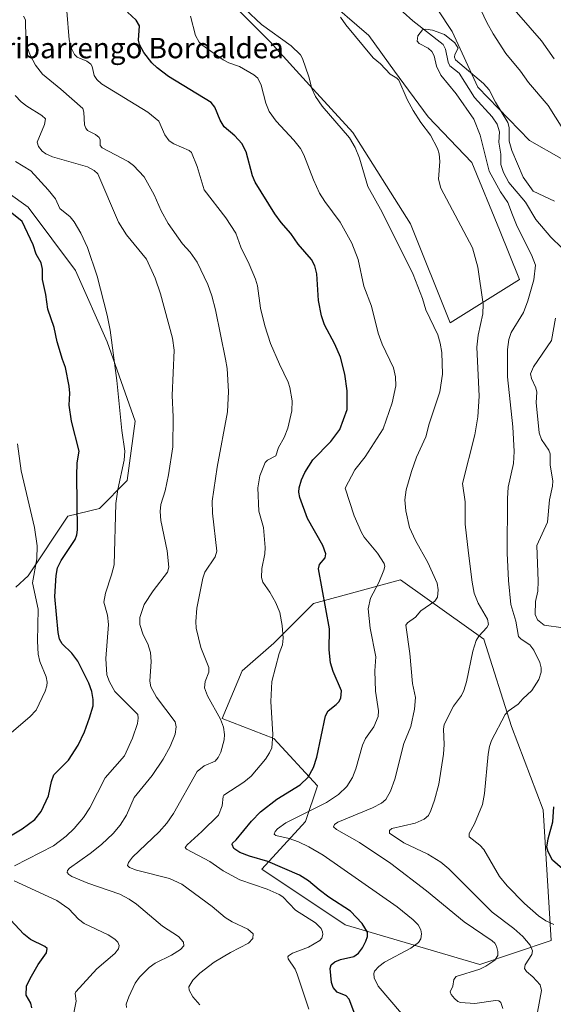
# Model space of a CAD drawing. Units: metres. Extents: x 647885 to 651336, y 4753159 to 4755546.
# Drawn here: x 650028 to 650237, y 4754771 to 4755157 of the extents above; entities that cross this region are included whole.
import ezdxf
from ezdxf.enums import TextEntityAlignment as Align

# ---------------------------------------------------------------- set-up
doc = ezdxf.new("R2010")
doc.units = ezdxf.units.M
doc.header["$MEASUREMENT"] = 0
for name, color, linetype, lineweight in [('Arbolado forestal CxS', 92, 'Continuous', 0), ('Corriente natural lineal', 142, 'Continuous', 13), ('Curva de nivel maestra', 30, 'Continuous', 30), ('Curva de nivel normal', 30, 'Continuous', 0), ('Matorral CxS', 135, 'Continuous', 0), ('Prado CxS', 92, 'Continuous', 0), ('Texto cartográfico', 7, 'Continuous', 0)]:
    doc.layers.add(name, color=color, linetype=linetype, lineweight=lineweight)
doc.styles.add('Style-Arial', font='txt')

# ---------------------------------------------------------------- blocks, each defined once
blk = doc.blocks.new('*U9')
at = {"layer": 'Arbolado forestal CxS', "color": 92, "linetype": 'Continuous', "lineweight": 0}
for points in [[(650026.3041, 4754934.6953, 957.4849), (650031.0507, 4754939.1049, 956.1441), (650046.5789, 4754962.4063, 951.5885), (650059.0007, 4754965.5131, 947.8196), (650069.8707, 4754976.3877, 944.6242), (650072.9759, 4754999.6903, 943.767), (650062.1079, 4755030.7599, 945.5444), (650049.6857, 4755058.7225, 946.7421), (650031.0533, 4755083.5781, 947.8628), (650009.3153, 4755099.1135, 950.4296)], [(650111.7737, 4755162.4499, 915.2022), (650125.7509, 4755148.4661, 915.2143), (650141.2801, 4755131.3751, 914.9767), (650158.3623, 4755112.7309, 914.0654), (650180.8803, 4755076.9955, 912.7799), (650196.4091, 4755038.1529, 913.4246), (650223.5859, 4755055.2433, 907.4981), (650215.8215, 4755074.6639, 907.5485), (650204.9511, 4755101.0777, 907.0594), (650187.8689, 4755118.9457, 908.9509), (650174.6697, 4755136.8127, 909.2327), (650164.5751, 4755150.7963, 908.8261), (650146.7157, 4755166.3333, 909.8265)], [(650180.8823, 4755177.2087, 907.4884), (650197.1875, 4755152.3499, 905.8655), (650207.2817, 4755130.5971, 904.5571), (650227.4701, 4755109.6223, 906.4291), (650239.8937, 4755102.6303, 907.8381)]]:
    blk.add_polyline3d(points, dxfattribs=at)
blk.add_polyline3d([(650236.0115, 4754796.1829, 906.5919), (650232.9077, 4754847.4469, 900.2841), (650220.4855, 4754880.0705, 904.4155), (650209.6173, 4754914.2469, 909.967), (650187.3803, 4754930.1379, 915.8854), (650177.0095, 4754937.5491, 918.6074), (650142.8491, 4754928.2287, 926.5026), (650127.3211, 4754912.6939, 930.5893), (650114.8993, 4754901.8205, 931.9278), (650107.1351, 4754883.1789, 934.738), (650127.3203, 4754875.4107, 930.0143), (650144.4007, 4754856.7689, 923.864), (650139.7413, 4754842.7885, 919.559), (650122.6615, 4754824.1467, 925.7352), (650155.2685, 4754802.3979, 926.9634), (650208.0619, 4754786.8623, 915.7858)], close=True, dxfattribs=at)

msp = doc.modelspace()

# ---------------------------------------------------------------- linework, layer by layer
at = {"layer": 'Arbolado forestal CxS', "color": 92, "linetype": 'Continuous', "lineweight": 0}
for points in [[(650239.8937, 4755102.6303, 907.8381), (650227.4701, 4755109.6223, 906.4291), (650207.2817, 4755130.5971, 904.5571), (650197.1875, 4755152.3499, 905.8655), (650180.8823, 4755177.2087, 907.4884), (650157.5871, 4755202.0685, 908.1278), (650154.7525, 4755213.7673, 909.8577)], [(650239.8937, 4755102.6303, 907.8381), (650227.4701, 4755109.6223, 906.4291), (650207.2817, 4755130.5971, 904.5571), (650197.1875, 4755152.3499, 905.8655), (650180.8823, 4755177.2087, 907.4884), (650157.5871, 4755202.0685, 908.1278), (650154.7525, 4755213.7673, 909.8577)], [(650239.8937, 4755102.6303, 907.8381), (650227.4701, 4755109.6223, 906.4291), (650207.2817, 4755130.5971, 904.5571), (650197.1875, 4755152.3499, 905.8655), (650180.8823, 4755177.2087, 907.4884)], [(650111.7737, 4755162.4499, 915.2022), (650125.7509, 4755148.4661, 915.2143), (650141.2801, 4755131.3751, 914.9767), (650158.3623, 4755112.7309, 914.0654), (650180.8803, 4755076.9955, 912.7799), (650196.4091, 4755038.1529, 913.4246), (650223.5859, 4755055.2433, 907.4981), (650215.8215, 4755074.6639, 907.5485), (650204.9511, 4755101.0777, 907.0594), (650187.8689, 4755118.9457, 908.9509), (650174.6697, 4755136.8127, 909.2327), (650164.5751, 4755150.7963, 908.8261), (650146.7157, 4755166.3333, 909.8265)], [(649916.7693, 4755134.9609, 941.0588), (649927.0037, 4755124.7257, 944.7193), (649936.0669, 4755122.9133, 945.883), (649954.1923, 4755120.4961, 948.2682), (649978.9639, 4755116.8705, 950.2768), (650003.8679, 4755113.6911, 948.1665), (650009.3153, 4755099.1135, 950.4296), (650031.0533, 4755083.5781, 947.8628), (650049.6857, 4755058.7225, 946.7421), (650062.1079, 4755030.7599, 945.5444), (650072.9759, 4754999.6903, 943.767), (650069.8707, 4754976.3877, 944.6242), (650059.0007, 4754965.5131, 947.8196), (650046.5789, 4754962.4063, 951.5885), (650031.0507, 4754939.1049, 956.1441), (650026.3041, 4754934.6953, 957.4849)], [(650208.0619, 4754786.8623, 915.7858), (650236.0115, 4754796.1829, 906.5919), (650232.9077, 4754847.4469, 900.2841), (650220.4855, 4754880.0705, 904.4155), (650209.6173, 4754914.2469, 909.967), (650187.3803, 4754930.1379, 915.8854), (650177.0095, 4754937.5491, 918.6074), (650142.8491, 4754928.2287, 926.5026), (650127.3211, 4754912.6939, 930.5893), (650114.8993, 4754901.8205, 931.9278), (650107.1351, 4754883.1789, 934.738), (650127.3203, 4754875.4107, 930.0143), (650144.4007, 4754856.7689, 923.864), (650139.7413, 4754842.7885, 919.559), (650122.6615, 4754824.1467, 925.7352), (650155.2685, 4754802.3979, 926.9634), (650208.0619, 4754786.8623, 915.7858)], [(650208.0619, 4754786.8623, 915.7858), (650236.0115, 4754796.1829, 906.5919), (650232.9077, 4754847.4469, 900.2841), (650220.4855, 4754880.0705, 904.4155), (650209.6173, 4754914.2469, 909.967), (650187.3803, 4754930.1379, 915.8854), (650177.0095, 4754937.5491, 918.6074), (650142.8491, 4754928.2287, 926.5026), (650127.3211, 4754912.6939, 930.5893), (650114.8993, 4754901.8205, 931.9278), (650107.1351, 4754883.1789, 934.738), (650127.3203, 4754875.4107, 930.0143), (650144.4007, 4754856.7689, 923.864), (650139.7413, 4754842.7885, 919.559), (650122.6615, 4754824.1467, 925.7352), (650155.2685, 4754802.3979, 926.9634), (650208.0619, 4754786.8623, 915.7858)]]:
    msp.add_polyline3d(points, dxfattribs=at)
msp.add_polyline3d([(650236.0115, 4754796.1829, 906.5919), (650208.0619, 4754786.8623, 915.7858), (650155.2685, 4754802.3979, 926.9634), (650122.6615, 4754824.1467, 925.7352), (650139.7413, 4754842.7885, 919.559), (650144.4007, 4754856.7689, 923.864), (650127.3203, 4754875.4107, 930.0143), (650107.1351, 4754883.1789, 934.738), (650114.8993, 4754901.8205, 931.9278), (650127.3211, 4754912.6939, 930.5893), (650142.8491, 4754928.2287, 926.5026), (650177.0095, 4754937.5491, 918.6074), (650187.3803, 4754930.1379, 915.8854), (650209.6173, 4754914.2469, 909.967), (650220.4855, 4754880.0705, 904.4155), (650232.9077, 4754847.4469, 900.2841)], close=True, dxfattribs=at)
at = {"layer": 'Corriente natural lineal', "color": 142, "linetype": 'Continuous', "lineweight": 13}
for points in [[(650174.2054, 4755163.3684, 905.1668), (650181.782, 4755156.5809, 905.0009), (650193.7151, 4755147.2052, 904.4429), (650194.5487, 4755145.4145, 904.461), (650195.5968, 4755140.3637, 904.3298), (650196.3321, 4755138.8946, 904.278), (650199.9598, 4755135.9862, 904.4768), (650206.0215, 4755126.4977, 904.0464), (650212.9216, 4755118.951, 903.9469), (650214.8529, 4755116.0092, 904.1105), (650215.8061, 4755112.9917, 903.8563), (650215.5066, 4755108.9879, 903.8358), (650216.2351, 4755104.3218, 903.844), (650216.2779, 4755100.2595, 903.8945), (650217.3894, 4755097.1315, 903.6913), (650219.4753, 4755093.2194, 903.9697), (650225.9376, 4755085.4872, 903.8007), (650230.0536, 4755078.6638, 903.4538), (650235.8298, 4755071.7329, 903.1994), (650240.186, 4755067.6598, 903.3137)], [(650237.6681, 4755040.0575, 902.8413), (650236.1775, 4755031.3269, 902.4767), (650229.0356, 4755021.0004, 902.3147), (650227.9555, 4755018.2776, 902.1136), (650228.2498, 4755016.459, 902.0938), (650230.0326, 4755012.7362, 902.1737), (650230.3884, 4755011.0242, 902.2164), (650230.1845, 4755007.0133, 902.3228), (650231.3237, 4754995.1314, 902.0764), (650232.205, 4754992.5542, 901.8889), (650235.0603, 4754988.3056, 901.8719), (650235.597, 4754986.915, 901.851), (650235.5998, 4754982.4, 901.7762), (650236.7191, 4754976.3356, 901.5688), (650236.5858, 4754974.1667, 901.6112), (650235.3399, 4754968.8863, 901.6834), (650234.5558, 4754960.1696, 901.3331), (650230.3811, 4754950.9314, 901.23), (650230.9472, 4754936.9855, 901.1303), (650230.7303, 4754933.0871, 901.2015), (650229.9334, 4754928.9869, 901.0616), (650229.7064, 4754923.8982, 900.9123), (650230.6869, 4754921.7947, 900.9389), (650233.2851, 4754919.7893, 900.8963), (650240.7095, 4754918.6776, 900.7425)]]:
    msp.add_polyline3d(points, dxfattribs=at)
at = {"layer": 'Curva de nivel maestra', "color": 30, "linetype": 'Continuous', "lineweight": 30, "flags": 128}
for points, elevation in [([(650160.27, 4754764.1601), (650156.88, 4754773.2301), (650155.67, 4754774.4801), (650152.16, 4754775.9201), (650150.61, 4754777.7501), (650149.96, 4754779.7301), (650149.47, 4754785.2201), (650149.87, 4754786.6601), (650151.19, 4754787.8101), (650153.52, 4754788.7101), (650158.64, 4754789.8801), (650160.54, 4754791.1901), (650162.05, 4754793.2801), (650163.43, 4754795.9501), (650164.05, 4754797.8101), (650164.07, 4754799.5201), (650161.9, 4754802.8401), (650157.34, 4754807.6901), (650148.91, 4754813.2401), (650145.11, 4754816.0101), (650140.97, 4754819.6001), (650137.4, 4754821.7701), (650125.01, 4754827.1201), (650117.85, 4754829.2101), (650114.08, 4754830.7001), (650111.68, 4754832.3101), (650111.05, 4754833.8701), (650111.12, 4754834.3901), (650112.55, 4754835.6101), (650118.54, 4754842.9401), (650122.08, 4754846.5601), (650128.5, 4754851.5301), (650137.64, 4754857.1501), (650140.86, 4754860.1901), (650142.87, 4754863.9501), (650144.26, 4754868.0501), (650147.55, 4754884.2701), (650148.69, 4754886.1501), (650151.76, 4754888.6601), (650152.82, 4754889.7801), (650153.58, 4754891.1901), (650153.85, 4754893.9701), (650150.56, 4754901.6201), (650149.59, 4754904.9601), (650148.99, 4754910.1501), (650149.13, 4754918.2601), (650144.8, 4754941.8201), (650145.19, 4754943.5801), (650147.45, 4754946.1801), (650147.78, 4754947.7001), (650146.49, 4754951.0301), (650140.55, 4754961.5501), (650137.51, 4754969.7601), (650137.14, 4754971.9301), (650137.26, 4754973.6201), (650138.21, 4754976.7201), (650139.49, 4754979.5501), (650142.65, 4754984.5501), (650149.65, 4754991.6801), (650153.15, 4754996.4501), (650156.03, 4755004.2501), (650156.03, 4755011.5801), (650155.17, 4755018.0901), (650153.49, 4755024.7101), (650151.28, 4755029.9001), (650147.21, 4755037.4401), (650146.01, 4755040.9801), (650144.87, 4755047.0001), (650144.18, 4755057.3701), (650143.43, 4755060.5801), (650142.09, 4755063.0001), (650136.87, 4755068.9801), (650134, 4755073.1901), (650130.27, 4755077.4801), (650127.79, 4755080.8701), (650119.98, 4755093.2801), (650118.95, 4755095.8001), (650116.46, 4755105.2101), (650114.75, 4755108.5001), (650112.04, 4755111.5101), (650107.83, 4755115.0001), (650106.37, 4755117.6001), (650104.19, 4755122.7401), (650102.78, 4755124.5601), (650086.03, 4755134.7701), (650081.6, 4755138.0901), (650079.58, 4755140.1001), (650076.44, 4755144.1101), (650074.68, 4755147.2601), (650074.39, 4755148.9501), (650074.78, 4755154.5601), (650073.37, 4755156.8401), (650070, 4755159.8801)], 925), ([(650017.52, 4754833.3301), (650028.77, 4754839.8901), (650033.68, 4754843.6301), (650036.15, 4754846.7401), (650039.09, 4754852.8301), (650040.2, 4754858.5001), (650041.17, 4754861.0901), (650046.89, 4754866.8501), (650050.73, 4754872.7101), (650053.11, 4754877.9101), (650055.16, 4754883.4601), (650056.51, 4754888.1601), (650056.61, 4754890.6701), (650056.01, 4754893.7001), (650054.87, 4754896.9801), (650050.61, 4754905.5901), (650048.22, 4754908.7301), (650044.44, 4754912.3901), (650043.32, 4754914.2301), (650042.83, 4754916.8201), (650041.56, 4754931.0001), (650042.02, 4754939.1701), (650042.64, 4754942.1701), (650044.08, 4754945.0801), (650049.46, 4754953.3101), (650050.18, 4754955.0901), (650050.42, 4754957.1201), (650050.17, 4754978.2101), (650050.33, 4754983.4001), (650051.02, 4754987.9201), (650048.14, 4754999.6501), (650047.2, 4755005.9301), (650047.36, 4755010.6301), (650047.12, 4755013.4001), (650045.72, 4755020.7601), (650044.54, 4755023.9001), (650042.44, 4755030.7301), (650041.25, 4755036.3601), (650038.8, 4755043.5601), (650038.08, 4755049.3801), (650036.68, 4755055.2401), (650036.72, 4755059.2601), (650036.24, 4755061.6601), (650034.28, 4755065.0801), (650033.04, 4755068.7501), (650028.81, 4755077.9701), (650024.06, 4755081.6601)], 950), ([(650243.48, 4754821.7201), (650236.58, 4754827.7301), (650234.78, 4754830.9201), (650234.36, 4754832.8001), (650234.84, 4754835.9801), (650236.64, 4754842.7001), (650237.07, 4754848.6301)], 900), ([(650032.56, 4754769.7801), (650032.08, 4754771.6801), (650030.34, 4754774.8001), (650030.45, 4754778.3601), (650031.82, 4754781.2801), (650035.04, 4754786.7401), (650038.28, 4754791.3701), (650038.5, 4754793.0401), (650037.66, 4754793.8601), (650031.96, 4754796.5601), (650029.38, 4754798.6601), (650007.05, 4754822.5801)], 950)]:
    msp.add_lwpolyline(points, dxfattribs=dict(at, elevation=elevation))
at = {"layer": 'Curva de nivel normal', "color": 30, "linetype": 'Continuous', "lineweight": 0, "flags": 128}
for points, elevation in [([(650206.05, 4755165.96), (650210.76, 4755155.83), (650213.27, 4755151.5), (650218.25, 4755143.72), (650223.97, 4755136.78), (650227.19, 4755132.34), (650234.78, 4755123.36), (650247.86, 4755102.6)], 910), ([(650237.17, 4755141.66), (650232.24, 4755148.74), (650217.98, 4755165.22)], 915), ([(650046.19, 4755160.3), (650047.17, 4755149.13), (650048.08, 4755145.72), (650049.22, 4755143.36), (650050.34, 4755142.35), (650054.11, 4755140.75), (650055.6, 4755139.62), (650056.12, 4755138.65), (650056.97, 4755135.16), (650058.03, 4755133.57), (650059.77, 4755131.89), (650077.98, 4755120.73), (650082.24, 4755117.18), (650084.59, 4755111.89), (650086.37, 4755109.54), (650088.11, 4755108.31), (650094.12, 4755105.77), (650095.06, 4755104.94), (650097.34, 4755099.53), (650100.08, 4755090.37), (650108.52, 4755079.3), (650112.43, 4755073.3), (650114.39, 4755067.82), (650117.75, 4755061.17), (650120.16, 4755055.33), (650120.95, 4755052.68), (650122.15, 4755043.99), (650123.82, 4755037.08), (650126, 4755030.16), (650129.52, 4755022.05), (650132.92, 4755014.99), (650133.61, 4755012.91), (650134.6, 4755007.64), (650134.36, 4755003.69), (650132.83, 4754996.98), (650131.46, 4754993.24), (650129.17, 4754989.34), (650128.19, 4754986.12), (650124.92, 4754984.4), (650124.01, 4754983.51), (650121.83, 4754978.23), (650121.09, 4754973.52), (650121.5, 4754964.42), (650123.27, 4754958.01), (650123.91, 4754950.16), (650123.8, 4754947.7), (650122.61, 4754941.93), (650122.47, 4754938.45), (650123.06, 4754936.57), (650125.84, 4754932.75), (650128.12, 4754928.54), (650129.71, 4754924.75), (650130.67, 4754919.56), (650131.02, 4754914.72), (650130.71, 4754912.1), (650129.48, 4754908.65), (650126.53, 4754897.69), (650126.24, 4754889.85), (650126.94, 4754876.95), (650126.58, 4754871.64), (650125.68, 4754869.7), (650124.04, 4754867.31), (650118.47, 4754860.63), (650115.65, 4754858.3), (650107.79, 4754853.2), (650107.48, 4754852.59), (650107.12, 4754848.94), (650105.69, 4754845.36), (650099.2, 4754838.94), (650093.37, 4754833.69), (650092.64, 4754832.67), (650093.11, 4754831.93), (650102.31, 4754827.12), (650107.56, 4754823.5), (650114.02, 4754819.96), (650124.73, 4754816.37), (650129.5, 4754814.29), (650130.84, 4754813.29), (650135.87, 4754808.07), (650143.68, 4754803.13), (650145.89, 4754800.84), (650146.47, 4754799.54), (650146.55, 4754798.52), (650146.22, 4754797.16), (650145.38, 4754796.23), (650140.93, 4754793.54), (650134.7, 4754791.22), (650133.08, 4754790.24), (650132.85, 4754789.75), (650133.02, 4754789.03), (650135.65, 4754784.95), (650136.54, 4754783.01), (650141.03, 4754769.26)], 930), ([(650116.09, 4755161.08), (650122.49, 4755155.12), (650134.1, 4755146.73), (650137.79, 4755143.16), (650138.58, 4755141.8), (650141.07, 4755134.57), (650142.25, 4755130), (650143.64, 4755126.92), (650146.34, 4755123.15), (650156.96, 4755110.72), (650159.26, 4755106.92), (650160.94, 4755102.69), (650164.21, 4755091.61), (650169.79, 4755081.55), (650181.95, 4755057.11), (650185.61, 4755047.78), (650186.95, 4755043.25), (650191.62, 4755033.49), (650192.56, 4755030.29), (650193.17, 4755026.62), (650193.5, 4755018.1), (650192.36, 4755011.18), (650188.16, 4754998.68), (650186.94, 4754993.5), (650183.31, 4754985.54), (650181.24, 4754979.96), (650179.2, 4754972.8), (650178.72, 4754968.82), (650179.08, 4754964.53), (650180.52, 4754958.01), (650182.87, 4754952.92), (650187.69, 4754944.28), (650191.31, 4754936.18), (650191.77, 4754933.59), (650191.47, 4754930.78), (650190.43, 4754929.13), (650184.94, 4754925.33), (650182.91, 4754922.93), (650179.73, 4754920.67), (650179.01, 4754919.73), (650180.62, 4754908.63), (650181.65, 4754896.89), (650182.85, 4754891.47), (650182.47, 4754886.87), (650181.01, 4754880.09), (650178.23, 4754873.38), (650174.82, 4754859.43), (650173.05, 4754854.7), (650171.3, 4754851.5), (650169.48, 4754850.02), (650166.02, 4754848.22), (650152.45, 4754842.53), (650151.07, 4754841.62), (650150.69, 4754840.78), (650151.86, 4754839.65), (650160.87, 4754834.59), (650173.23, 4754826.35), (650187.17, 4754815.72), (650201.93, 4754803.53), (650212.94, 4754796.08), (650213.9, 4754795.21), (650214.58, 4754794.01), (650215.08, 4754791.84), (650215.07, 4754790.35), (650213.91, 4754788.46), (650210.41, 4754786.1), (650208.04, 4754785.02), (650198.76, 4754782.12), (650197.85, 4754780.94), (650197.44, 4754778.32), (650196.42, 4754776.12), (650196.85, 4754774.98), (650198.11, 4754773.42), (650199.39, 4754772.27), (650200.49, 4754771.85), (650206.16, 4754771.56), (650214.19, 4754772.7), (650215.49, 4754772.55), (650216.31, 4754771.93), (650217.14, 4754769.6)], 915), ([(650029.25, 4755158.4), (650030.03, 4755156.92), (650030.24, 4755149.46), (650030.68, 4755146.38), (650031.9, 4755143.05), (650033.94, 4755139.18), (650036.7, 4755135.62), (650043.93, 4755129.81), (650052.48, 4755122.13), (650052.92, 4755120.82), (650053.18, 4755115.78), (650053.63, 4755114.48), (650054.36, 4755113.56), (650057.5, 4755112.04), (650058.93, 4755110.86), (650059.32, 4755109.88), (650059.3, 4755107.73), (650060.06, 4755106.73), (650070.24, 4755101.47), (650072.42, 4755099.8), (650076.56, 4755095.38), (650080.41, 4755088.33), (650083.18, 4755082.15), (650085.9, 4755077.15), (650091.53, 4755069.22), (650094.6, 4755065.84), (650097.34, 4755062), (650101.45, 4755053.22), (650103.03, 4755048.73), (650104.49, 4755043.27), (650108.47, 4755023.99), (650109.05, 4755020.29), (650109.53, 4755011.32), (650109.24, 4755003.35), (650105.09, 4754981.66), (650103.16, 4754968.35), (650103.33, 4754963.67), (650105.02, 4754948.76), (650104.36, 4754946.49), (650100.34, 4754940.56), (650099.47, 4754938.12), (650097.21, 4754926.44), (650096.74, 4754921.17), (650096.89, 4754918.55), (650098.76, 4754911.05), (650101.88, 4754903.18), (650101.83, 4754901.36), (650100.49, 4754897.65), (650100.22, 4754895.18), (650101.41, 4754892.07), (650106.47, 4754882.9), (650107.58, 4754879.81), (650108, 4754876.9), (650107.92, 4754874.81), (650106.6, 4754869.99), (650105.57, 4754867.93), (650104.31, 4754866.49), (650100.09, 4754864.66), (650097.36, 4754862.45), (650087.98, 4754846), (650085.47, 4754842.17), (650082.4, 4754838.72), (650071.92, 4754828.83), (650070.35, 4754826.75), (650070, 4754825.59), (650070.86, 4754824.79), (650073.6, 4754823.82), (650086.41, 4754820.56), (650091.34, 4754818.22), (650103.17, 4754809.52), (650108.32, 4754805.15), (650111, 4754803.49), (650117.22, 4754800.58), (650119.32, 4754798.81), (650119.1, 4754796.99), (650117.4, 4754795.13), (650110.35, 4754791.53), (650103.94, 4754787.65), (650098.35, 4754783.41), (650095.66, 4754780.65), (650094.1, 4754778.11), (650094.15, 4754776.7), (650095.6, 4754774.08), (650098.39, 4754771.04)], 935), ([(650181.91, 4754762.28), (650168.26, 4754778.25), (650166.64, 4754781.57), (650166.47, 4754783.21), (650166.83, 4754784.23), (650168.45, 4754786.04), (650170.66, 4754787.7), (650180.99, 4754793.24), (650184.08, 4754795.47), (650185.01, 4754796.88), (650185.22, 4754798.79), (650184.91, 4754800.37), (650183.89, 4754802.3), (650181.99, 4754804.25), (650175.67, 4754809.34), (650146.71, 4754829.66), (650141.08, 4754832.95), (650137.07, 4754834.86), (650133.33, 4754836.16), (650128.13, 4754837.33), (650127.42, 4754837.81), (650127.83, 4754838.92), (650128.83, 4754840), (650132.1, 4754842.34), (650147.97, 4754850.32), (650152.72, 4754853.37), (650155.94, 4754856.52), (650158.17, 4754860.09), (650159.46, 4754863.45), (650162.04, 4754872.76), (650163.32, 4754875.29), (650166.59, 4754879.94), (650168.27, 4754883.96), (650168.3, 4754886.25), (650167.25, 4754893.86), (650166.86, 4754901.82), (650167.34, 4754907.32), (650165.12, 4754918.55), (650164.35, 4754926.22), (650165.29, 4754930.27), (650168.45, 4754936.47), (650170.44, 4754941.28), (650170.86, 4754942.77), (650170.61, 4754943.97), (650168.02, 4754947.91), (650162.81, 4754954.28), (650161.67, 4754956.11), (650158.86, 4754962.6), (650155.33, 4754973.44), (650159.13, 4754980.66), (650163.08, 4754985.74), (650170.15, 4754996.74), (650173.74, 4755006.9), (650175.14, 4755013.53), (650174.97, 4755017.09), (650174.3, 4755020.57), (650169.84, 4755029.91), (650168.23, 4755034.15), (650165.56, 4755044.8), (650162.59, 4755052.55), (650160.34, 4755063.06), (650157.96, 4755069.4), (650153.32, 4755077.71), (650147.37, 4755085.75), (650145.31, 4755089.01), (650142.88, 4755094.25), (650139.14, 4755104.08), (650137.86, 4755106.46), (650135.21, 4755109.81), (650128.32, 4755117.23), (650125.58, 4755121.06), (650124.19, 4755124.24), (650122.43, 4755131.37), (650121.08, 4755134.03), (650119.52, 4755135.42), (650113.89, 4755138.65), (650109.77, 4755140.14), (650107.54, 4755141.32), (650099.09, 4755147.16), (650098.11, 4755148.22), (650096.71, 4755150.83), (650094.75, 4755158.33)], 920), ([(650230.7, 4754768.14), (650232.18, 4754776.56), (650231.72, 4754778.89), (650228.84, 4754782.02), (650226.34, 4754784.06), (650225.56, 4754785.2), (650225.85, 4754786.62), (650228.42, 4754790.73), (650228.76, 4754792.11), (650227.78, 4754794.37), (650224.93, 4754797.77), (650221.43, 4754800.89), (650212.94, 4754807.34), (650195.88, 4754824.26), (650192.8, 4754826.85), (650187.7, 4754830.09), (650178.35, 4754834.43), (650172.72, 4754838.27), (650172.7, 4754839.36), (650173.62, 4754840.06), (650182.79, 4754842.22), (650186.26, 4754843.74), (650187.89, 4754845.24), (650188.88, 4754847.14), (650190.3, 4754851.15), (650191.97, 4754857.49), (650193.83, 4754869.26), (650194.06, 4754872.98), (650193.85, 4754879.02), (650194.14, 4754880.86), (650197.79, 4754888.03), (650200.87, 4754892.23), (650201.8, 4754894.17), (650202.78, 4754897.56), (650205.28, 4754909.63), (650206.59, 4754913.69), (650207.72, 4754915.5), (650210.81, 4754918.79), (650211.41, 4754920.05), (650211.09, 4754922.06), (650207.38, 4754928.44), (650205.87, 4754932.34), (650205.01, 4754936.57), (650203.56, 4754948.01), (650202.38, 4754959.28), (650202.28, 4754968.12), (650201.3, 4754975.31), (650206.14, 4754994.35), (650207.34, 4755001.34), (650207.75, 4755009.5), (650206.89, 4755028.71), (650207.44, 4755033.33), (650209.25, 4755041.69), (650209.38, 4755045.52), (650207.3, 4755060.03), (650205.21, 4755067.55), (650192.76, 4755090.97), (650191.82, 4755094.51), (650192.44, 4755101.48), (650192.08, 4755104.39), (650191.46, 4755106.48), (650188.7, 4755111.69), (650184.9, 4755116.73), (650181.94, 4755121.46), (650179.64, 4755125.74), (650176.28, 4755133.32), (650175.51, 4755134.11), (650172.96, 4755135.63), (650169.14, 4755139.75), (650166.22, 4755142.04), (650155.55, 4755155.01), (650153.48, 4755157.95)], 910), ([(650237.07, 4754802.51), (650233.97, 4754803.89), (650231.01, 4754805.9), (650225.56, 4754810.66), (650218.77, 4754817.65), (650215.74, 4754821.24), (650209.59, 4754831.89), (650208.04, 4754833.51), (650203.83, 4754836.82), (650203.88, 4754838.19), (650205.93, 4754841.91), (650209.11, 4754849.55), (650209.84, 4754853.74), (650211.37, 4754869.16), (650211.91, 4754872.21), (650212.69, 4754874.53), (650217.96, 4754884.71), (650219.14, 4754886), (650223.11, 4754888.76), (650224.85, 4754890.84), (650228.39, 4754894.1), (650231.15, 4754898.43), (650232.14, 4754901.33), (650232.11, 4754903.1), (650231.56, 4754905.17), (650229.25, 4754909.91), (650227.62, 4754912.04), (650224.2, 4754914.21), (650223.25, 4754915.26), (650222.2, 4754921.33), (650220.27, 4754927.87), (650219.31, 4754937.24), (650218.77, 4754947.92), (650218.85, 4754969.43), (650219.18, 4754973.86), (650221.28, 4754983.07), (650221.56, 4754987.81), (650220.96, 4754997.45), (650218.85, 4755017.1), (650218.84, 4755027.8), (650219.42, 4755031.67), (650220.31, 4755034.4), (650225.13, 4755042.3), (650226.91, 4755046.79), (650229.19, 4755055.09), (650229.94, 4755060.8), (650228.33, 4755064.91), (650222.74, 4755075.93), (650220.84, 4755080.54), (650218.98, 4755085.33), (650216.11, 4755089.52), (650211.75, 4755097.65), (650208.14, 4755111.75), (650205.71, 4755117.97), (650198.84, 4755127.98), (650192.79, 4755135.28), (650191.1, 4755138.72), (650190.12, 4755142.78), (650189.28, 4755144.58), (650187.84, 4755145.88), (650184.25, 4755147.63), (650183.45, 4755148.64), (650183.81, 4755150.68), (650185.59, 4755153.06), (650186.91, 4755153.33), (650189.57, 4755152.89), (650194.27, 4755151.24), (650198.25, 4755147.97), (650199.6, 4755145.84), (650198.29, 4755143.3), (650198.18, 4755142.35), (650198.49, 4755141.31), (650209.48, 4755132.05), (650211.7, 4755129.47), (650214.2, 4755124.67), (650219, 4755116.74), (650219.6, 4755114.76), (650219.57, 4755109.35), (650220.56, 4755105.75), (650225.07, 4755095.3), (650228.93, 4755089.76), (650237.27, 4755085.85)], 905), ([(650069.63, 4754769.99), (650069.43, 4754771.24), (650070.49, 4754774.08), (650073.04, 4754779.53), (650074.71, 4754781.78), (650078.49, 4754785.58), (650080.8, 4754787.34), (650087.22, 4754790.42), (650090.77, 4754792.65), (650092.07, 4754794.1), (650092, 4754795.52), (650090.01, 4754797.83), (650083.76, 4754801.77), (650073.54, 4754810.4), (650070.69, 4754812.46), (650066.98, 4754814.39), (650054.42, 4754818.7), (650048.22, 4754821.24), (650047.01, 4754822.06), (650046.44, 4754822.89), (650046.5, 4754823.62), (650047.31, 4754824.56), (650055.43, 4754830.29), (650059.86, 4754833.86), (650064.34, 4754838.15), (650067.14, 4754841.36), (650069.68, 4754845.25), (650072.69, 4754852.21), (650079.68, 4754860.86), (650084.03, 4754867.25), (650086.67, 4754872.18), (650088.69, 4754877.09), (650089.14, 4754879.92), (650088.63, 4754881.87), (650081.39, 4754891.54), (650079.19, 4754895.63), (650078.8, 4754897.82), (650079.27, 4754905.46), (650078.97, 4754909.07), (650077.97, 4754912.48), (650076.15, 4754916.03), (650074.88, 4754919.97), (650074.85, 4754922.7), (650076.6, 4754927.87), (650080.05, 4754933.27), (650085.72, 4754940.5), (650086.26, 4754942.51), (650085.57, 4754948.82), (650083.07, 4754960.83), (650082.78, 4754964.26), (650083.12, 4754966.99), (650084.77, 4754972.36), (650086.14, 4754978.64), (650087.78, 4754989.63), (650087.88, 4755001.34), (650087.54, 4755009.78), (650088.25, 4755027.47), (650087.63, 4755032.19), (650082.96, 4755049.54), (650080.91, 4755055.76), (650077.42, 4755063.22), (650069.58, 4755072.67), (650066.51, 4755077.67), (650058.36, 4755096.59), (650056.96, 4755097.95), (650054.29, 4755099.3), (650040.6, 4755103.31), (650038.07, 4755104.43), (650036.56, 4755105.5), (650035.11, 4755107.35), (650034.59, 4755109.06), (650037.45, 4755115.93), (650037.86, 4755118.12), (650036.46, 4755119.43), (650030.59, 4755123.06), (650028.39, 4755124.76), (650026.02, 4755127.24)], 940), ([(650025.79, 4754825.51), (650040.98, 4754833.27), (650046.04, 4754837.14), (650049.18, 4754840.1), (650052.76, 4754844.4), (650055.25, 4754848.12), (650061.33, 4754859.9), (650068.79, 4754868.61), (650072.01, 4754875.51), (650073.93, 4754881.21), (650074.26, 4754883.37), (650074.09, 4754884.74), (650065.08, 4754893.76), (650062.99, 4754897.59), (650061.91, 4754900.3), (650061.51, 4754906.65), (650062.61, 4754920.08), (650062.2, 4754923.63), (650060.75, 4754928.77), (650061.35, 4754932.33), (650063.78, 4754939.5), (650064.78, 4754943.42), (650065.46, 4754967.49), (650066.25, 4754972.96), (650068.77, 4754984.42), (650068.98, 4754987.95), (650067.82, 4754995.98), (650065.86, 4755015.64), (650063.27, 4755035.36), (650062.05, 4755041.25), (650058.07, 4755056.56), (650054.37, 4755067.71), (650051.72, 4755073.36), (650049.07, 4755077.84), (650047.5, 4755079.72), (650043.56, 4755083.04), (650041.8, 4755086.77), (650038.94, 4755090.37), (650032.09, 4755097.78), (650026.11, 4755101.42)], 945), ([(650026.94, 4754990.8), (650028.38, 4754980.26), (650033.59, 4754957.98), (650034.59, 4754950.82), (650034.43, 4754945.81), (650032.86, 4754936.37), (650035.01, 4754925.99), (650034.77, 4754913.54), (650035.07, 4754908.36), (650035.66, 4754905.55), (650038.09, 4754899.46), (650038.48, 4754897.48), (650038.41, 4754895.95), (650037.76, 4754893.88), (650034.17, 4754886.49), (650031.69, 4754883.87), (650024.62, 4754877.73)], 955), ([(650048.24, 4754763.75), (650049.85, 4754772.46), (650049.49, 4754775.39), (650049.72, 4754776.12), (650058, 4754785.09), (650065.02, 4754791.12), (650066.46, 4754792.92), (650066.74, 4754794.23), (650066.25, 4754795.52), (650065.05, 4754796.73), (650062.49, 4754798.36), (650053.04, 4754802.85), (650050.86, 4754804.58), (650047.04, 4754808.58), (650042.35, 4754811.89), (650025.62, 4754819.55)], 945)]:
    msp.add_lwpolyline(points, dxfattribs=dict(at, elevation=elevation))
at = {"layer": 'Matorral CxS', "color": 135, "linetype": 'Continuous', "lineweight": 0}
for points in [[(649916.7693, 4755134.9609, 941.0588), (649927.0037, 4755124.7257, 944.7193), (649936.0669, 4755122.9133, 945.883), (649954.1923, 4755120.4961, 948.2682), (649978.9639, 4755116.8705, 950.2768), (650003.8679, 4755113.6911, 948.1665), (650009.3153, 4755099.1135, 950.4296), (650031.0533, 4755083.5781, 947.8628), (650049.6857, 4755058.7225, 946.7421), (650062.1079, 4755030.7599, 945.5444), (650072.9759, 4754999.6903, 943.767), (650069.8707, 4754976.3877, 944.6242), (650059.0007, 4754965.5131, 947.8196), (650046.5789, 4754962.4063, 951.5885), (650031.0507, 4754939.1049, 956.1441), (650026.3041, 4754934.6953, 957.4849)], [(650009.3153, 4755099.1135, 950.4296), (650031.0533, 4755083.5781, 947.8628), (650049.6857, 4755058.7225, 946.7421), (650062.1079, 4755030.7599, 945.5444), (650072.9759, 4754999.6903, 943.767), (650069.8707, 4754976.3877, 944.6242), (650059.0007, 4754965.5131, 947.8196), (650046.5789, 4754962.4063, 951.5885), (650031.0507, 4754939.1049, 956.1441), (650026.3041, 4754934.6953, 957.4849)]]:
    msp.add_polyline3d(points, dxfattribs=at)
at = {"layer": 'Prado CxS', "color": 92, "linetype": 'Continuous', "lineweight": 0}
for points in [[(650146.7157, 4755166.3333, 909.8265), (650164.5751, 4755150.7963, 908.8261), (650174.6697, 4755136.8127, 909.2327), (650187.8689, 4755118.9457, 908.9509), (650204.9511, 4755101.0777, 907.0594), (650215.8215, 4755074.6639, 907.5485), (650223.5859, 4755055.2433, 907.4981), (650196.4091, 4755038.1529, 913.4246), (650180.8803, 4755076.9955, 912.7799), (650158.3623, 4755112.7309, 914.0654), (650141.2801, 4755131.3751, 914.9767), (650125.7509, 4755148.4661, 915.2143), (650111.7737, 4755162.4499, 915.2022)], [(650111.7737, 4755162.4499, 915.2022), (650125.7509, 4755148.4661, 915.2143), (650141.2801, 4755131.3751, 914.9767), (650158.3623, 4755112.7309, 914.0654), (650180.8803, 4755076.9955, 912.7799), (650196.4091, 4755038.1529, 913.4246), (650223.5859, 4755055.2433, 907.4981), (650215.8215, 4755074.6639, 907.5485), (650204.9511, 4755101.0777, 907.0594), (650187.8689, 4755118.9457, 908.9509), (650174.6697, 4755136.8127, 909.2327), (650164.5751, 4755150.7963, 908.8261), (650146.7157, 4755166.3333, 909.8265)]]:
    msp.add_polyline3d(points, dxfattribs=at)

# ---------------------------------------------------------------- block references
at = {"layer": 'Arbolado forestal CxS', "color": 92, "linetype": 'Continuous', "lineweight": 0}
msp.add_blockref('*U9', (0, 0), dxfattribs=at)

# ---------------------------------------------------------------- texts
at = {"layer": 'Texto cartográfico', "color": 7, "linetype": 'Continuous', "lineweight": 0, "style": 'Style-Arial'}
msp.add_text('Iribarrengo Bordaldea', height=8, dxfattribs=at).set_placement((650074.9365, 4755145.8802), align=Align.MIDDLE_CENTER)

doc.saveas('drawing.dxf')
